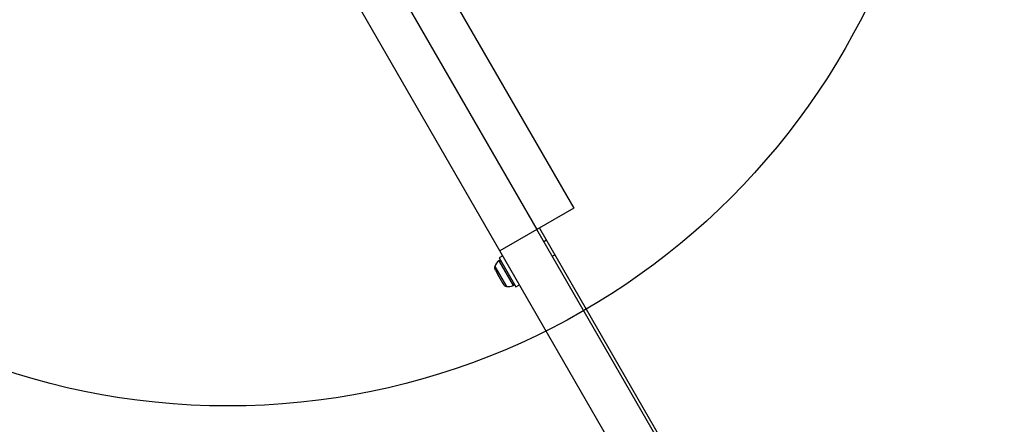
# Model space of a CAD drawing. Units: millimetres. Extents: x 2187 to 15197, y 9673 to 20191.
# Drawn here: x 11324 to 11670, y 12803 to 12945 of the extents above; entities that cross this region are included whole.
import ezdxf

# ---------------------------------------------------------------- set-up
doc = ezdxf.new("R2010")
doc.units = ezdxf.units.MM
doc.header["$LTSCALE"] = 100
doc.layers.add('OTWORY_MONTAŻOWE', color=1, linetype='Continuous')

msp = doc.modelspace()

# ---------------------------------------------------------------- linework, layer by layer
at = {"color": 7, "linetype": 'Continuous', "lineweight": 25}
for p, q in [((11468.53, 12965.53), (11518.53, 12878.93)), ((11455.54, 12958.03), (11505.54, 12871.43)), ((11492.55, 12863.93), (11442.55, 12950.53)), ((11518.53, 12878.93), (11505.54, 12871.43)), ((11505.54, 12871.43), (11492.55, 12863.93)), ((11881.97, 12219.44), (11505.54, 12871.43)), ((11506.41, 12871.93), (11669.73, 12589.05)), ((11508.87, 12867.66), (11508.01, 12867.16)), ((11493.53, 12862.24), (11492.23, 12861.49)), ((11492.23, 12861.49), (11498.13, 12851.27)), ((11868.98, 12211.94), (11492.55, 12863.93)), ((11510.93, 12862.1), (11511.8, 12862.6)), ((11490.78, 12857.39), (11490.93, 12857.14)), ((11490.93, 12857.14), (11492.19, 12854.96)), ((11492.19, 12854.96), (11493.58, 12852.55)), ((11493.58, 12852.55), (11493.86, 12852.07)), ((11498.13, 12851.27), (11499.43, 12852.02))]:
    msp.add_line(p, q, dxfattribs=at)
at = {"color": 8, "linetype": 'Continuous', "lineweight": 25}
for p, q in [((11490.72, 12858.5), (11494.79, 12851.46)), ((11492.2, 12860.48), (11497.24, 12851.75))]:
    msp.add_line(p, q, dxfattribs=at)
at = {"color": 7, "linetype": 'Continuous', "lineweight": 25}
for centre, radius, start, end in [((11492.03, 12858.02), 1.39, 159.7374, 206.5839), ((11494.83, 12856.98), 4.38, 126.9281, 159.7374), ((11492.48, 12860.11), 0.471, 30, 126.9281), ((11495.02, 12852.83), 1.39, 213.4161, 260.2626), ((11495.53, 12855.78), 4.38, 260.2626, 293.0719), ((11497.06, 12852.18), 0.471, 293.0719, 30)]:
    msp.add_arc(centre, radius, start, end, dxfattribs=at)
at = {"layer": 'OTWORY_MONTAŻOWE'}
msp.add_circle((11396.97, 13059.49), 250, dxfattribs=at)

doc.saveas('drawing.dxf')
